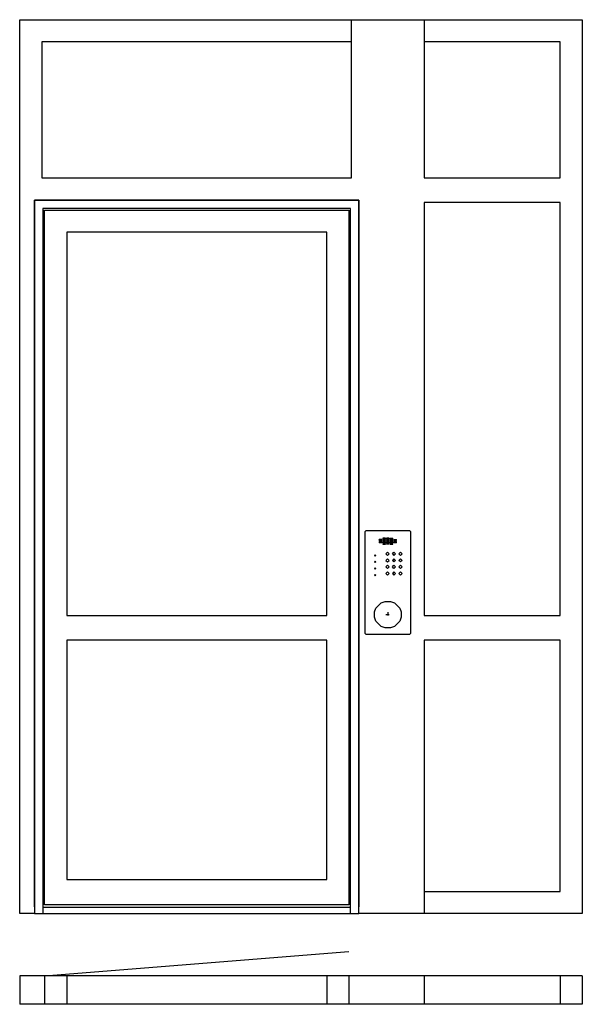
# Model space of a CAD drawing. Extents: x 0 to 1700, y 0 to 2974.
import ezdxf

# ---------------------------------------------------------------- set-up
doc = ezdxf.new("R2010")
doc.units = 0
doc.header["$LTSCALE"] = 4
doc.linetypes.add('DASHED', pattern=[0.75, 0.5, -0.25])
doc.layers.add('sapa_elevation', color=7, linetype='CONTINUOUS')

msp = doc.modelspace()

# ---------------------------------------------------------------- linework, layer by layer
at = {"layer": 'sapa_elevation'}
for p, q in [((0, 2974), (45, 2974)), ((0, 274), (0, 2974)), ((45, 2429), (45, 274)), ((45, 294), (45, 2429)), ((1025, 2429), (1025, 294)), ((70, 2404), (70, 274)), ((75, 300.5), (75, 2399)), ((45, 274), (0, 274)), ((45, 274), (1025, 274)), ((70, 293), (1000, 293)), ((75, 86), (995, 160)), ((0, 86), (0, 0)), ((1700, 86), (0, 86)), ((75, 86), (75, 0)), ((142, 86), (142, 0)), ((928, 86), (928, 0)), ((995, 86), (995, 0)), ((1222, 86), (1222, 0)), ((1633, 86), (1633, 0)), ((1700, 86), (1700, 0)), ((1700, 0), (0, 0))]:
    msp.add_line(p, q, dxfattribs=at)
at = {"layer": 'sapa_elevation', "linetype": 'DASHED', "ltscale": 5}
for p, q in [((1094.5, 1404), (1086.5, 1404)), ((1086.5, 1402), (1086.5, 1404)), ((1094.5, 1402), (1086.5, 1402)), ((1086.5, 1400), (1086.5, 1398)), ((1086.5, 1400), (1094.5, 1400)), ((1094.5, 1398), (1086.5, 1398)), ((1094.5, 1402), (1094.5, 1404)), ((1094.5, 1398), (1094.5, 1400)), ((1105.5, 1408), (1097.5, 1408)), ((1097.5, 1408), (1097.5, 1406)), ((1097.5, 1406), (1105.5, 1406)), ((1097.5, 1404), (1097.5, 1402)), ((1105.5, 1404), (1097.5, 1404)), ((1097.5, 1402), (1105.5, 1402)), ((1097.5, 1400), (1097.5, 1398)), ((1105.5, 1400), (1097.5, 1400)), ((1097.5, 1398), (1105.5, 1398)), ((1105.5, 1406), (1105.5, 1408)), ((1105.5, 1404), (1105.5, 1402)), ((1105.5, 1400), (1105.5, 1398)), ((1108.5, 1408), (1108.5, 1406)), ((1116.5, 1408), (1108.5, 1408)), ((1108.5, 1406), (1116.5, 1406)), ((1108.5, 1404), (1108.5, 1402)), ((1116.5, 1404), (1108.5, 1404)), ((1108.5, 1402), (1116.5, 1402)), ((1108.5, 1400), (1108.5, 1398)), ((1108.5, 1400), (1116.5, 1400)), ((1116.5, 1398), (1108.5, 1398)), ((1116.5, 1406), (1116.5, 1408)), ((1116.5, 1402), (1116.5, 1404)), ((1116.5, 1400), (1116.5, 1398)), ((1119.5, 1408), (1119.5, 1406)), ((1119.5, 1408), (1127.5, 1408)), ((1119.5, 1406), (1127.5, 1406)), ((1119.5, 1404), (1119.5, 1402)), ((1127.5, 1404), (1119.5, 1404)), ((1119.5, 1402), (1127.5, 1402)), ((1119.5, 1400), (1119.5, 1398)), ((1127.5, 1400), (1119.5, 1400)), ((1119.5, 1398), (1127.5, 1398)), ((1127.5, 1406), (1127.5, 1408)), ((1127.5, 1402), (1127.5, 1404)), ((1127.5, 1398), (1127.5, 1400)), ((1130.5, 1404), (1130.5, 1402)), ((1130.5, 1404), (1138.5, 1404)), ((1138.5, 1402), (1130.5, 1402)), ((1130.5, 1400), (1130.5, 1398)), ((1130.5, 1400), (1138.5, 1400)), ((1138.5, 1398), (1130.5, 1398)), ((1138.5, 1402), (1138.5, 1404)), ((1138.5, 1398), (1138.5, 1400)), ((1086.5, 1396), (1086.5, 1394)), ((1086.5, 1396), (1094.5, 1396)), ((1094.5, 1394), (1086.5, 1394)), ((1094.5, 1394), (1094.5, 1396)), ((1097.5, 1396), (1097.5, 1394)), ((1105.5, 1396), (1097.5, 1396)), ((1097.5, 1394), (1105.5, 1394)), ((1097.5, 1392), (1097.5, 1390)), ((1105.5, 1392), (1097.5, 1392)), ((1097.5, 1390), (1105.5, 1390)), ((1105.5, 1396), (1105.5, 1394)), ((1105.5, 1392), (1105.5, 1390)), ((1108.5, 1396), (1108.5, 1394)), ((1108.5, 1396), (1116.5, 1396)), ((1116.5, 1394), (1108.5, 1394)), ((1108.5, 1392), (1108.5, 1390)), ((1108.5, 1392), (1116.5, 1392)), ((1116.5, 1390), (1108.5, 1390)), ((1116.5, 1396), (1116.5, 1394)), ((1116.5, 1392), (1116.5, 1390)), ((1119.5, 1396), (1119.5, 1394)), ((1127.5, 1396), (1119.5, 1396)), ((1119.5, 1394), (1127.5, 1394)), ((1119.5, 1392), (1119.5, 1390)), ((1127.5, 1392), (1119.5, 1392)), ((1119.5, 1390), (1127.5, 1390)), ((1127.5, 1394), (1127.5, 1396)), ((1127.5, 1390), (1127.5, 1392)), ((1130.5, 1396), (1130.5, 1394)), ((1130.5, 1396), (1138.5, 1396)), ((1138.5, 1394), (1130.5, 1394)), ((1138.5, 1394), (1138.5, 1396)), ((1072, 1356), (1074, 1358)), ((1072, 1356), (1074, 1354)), ((1074, 1358), (1076, 1356)), ((1074, 1354), (1076, 1356)), ((1106, 1361), (1111, 1366)), ((1106, 1361), (1111, 1356)), ((1111, 1346), (1106, 1341)), ((1106, 1341), (1111, 1336)), ((1111, 1366), (1116, 1361)), ((1111, 1356), (1116, 1361)), ((1111, 1346), (1116, 1341)), ((1111, 1336), (1116, 1341)), ((1126, 1361), (1131, 1366)), ((1126, 1361), (1131, 1356)), ((1131, 1346), (1126, 1341)), ((1131, 1336), (1126, 1341)), ((1131, 1366), (1136, 1361)), ((1131, 1356), (1136, 1361)), ((1131, 1346), (1136, 1341)), ((1136, 1341), (1131, 1336)), ((1146, 1361), (1151, 1366)), ((1146, 1361), (1151, 1356)), ((1146, 1341), (1151, 1346)), ((1151, 1336), (1146, 1341)), ((1156, 1361), (1151, 1366)), ((1156, 1361), (1151, 1356)), ((1151, 1346), (1156, 1341)), ((1156, 1341), (1151, 1336)), ((1072, 1336), (1074, 1338)), ((1074, 1334), (1072, 1336)), ((1074, 1318), (1072, 1316)), ((1074, 1314), (1072, 1316)), ((1074, 1338), (1076, 1336)), ((1074, 1334), (1076, 1336)), ((1074, 1318), (1076, 1316)), ((1076, 1316), (1074, 1314)), ((1111, 1326), (1106, 1321)), ((1106, 1321), (1111, 1316)), ((1111, 1326), (1116, 1321)), ((1116, 1321), (1111, 1316)), ((1126, 1321), (1131, 1326)), ((1131, 1316), (1126, 1321)), ((1131, 1326), (1136, 1321)), ((1136, 1321), (1131, 1316)), ((1151, 1326), (1146, 1321)), ((1151, 1316), (1146, 1321)), ((1151, 1326), (1156, 1321)), ((1156, 1321), (1151, 1316)), ((1074, 1298), (1072, 1296)), ((1072, 1296), (1074, 1294)), ((1076, 1296), (1074, 1298)), ((1074, 1294), (1076, 1296)), ((1111, 1306), (1106, 1301)), ((1106, 1301), (1111, 1296)), ((1111, 1306), (1116, 1301)), ((1116, 1301), (1111, 1296)), ((1131, 1306), (1126, 1301)), ((1126, 1301), (1131, 1296)), ((1136, 1301), (1131, 1306)), ((1131, 1296), (1136, 1301)), ((1146, 1301), (1151, 1306)), ((1151, 1296), (1146, 1301)), ((1151, 1306), (1156, 1301)), ((1156, 1301), (1151, 1296)), ((1106.4, 1177), (1120.7, 1177)), ((1112.5, 1184.3), (1112.5, 1170))]:
    msp.add_line(p, q, dxfattribs=at)
at = {"layer": 'sapa_elevation'}
for points in [[(45, 2974), (1025, 2974)], [(1003, 2496), (1003, 2974)], [(1025, 2974), (1200, 2974)], [(1200, 2974), (1633, 2974)], [(1222, 2974), (1222, 2496)], [(1633, 2974), (1700, 2974), (1700, 274), (1633, 274)], [(1003, 2907), (67, 2907)], [(67, 2907), (67, 2496)], [(1633, 2907), (1222, 2907)], [(1633, 2496), (1633, 2907)], [(67, 2496), (1003, 2496)], [(1222, 2496), (1633, 2496)], [(45, 2429), (1025, 2429)], [(1025, 2429), (45, 2429)], [(1200, 274), (1025, 274), (1025, 2429)], [(1222, 2422), (1222, 1174)], [(1633, 2422), (1222, 2422)], [(1633, 1174), (1633, 2422)], [(1000, 2404), (70, 2404)], [(75, 2399), (995, 2399)], [(995, 2399), (995, 300.5), (75, 300.5)], [(1000, 274), (1000, 2404)], [(928, 2332), (142, 2332)], [(142, 2332), (142, 1174)], [(928, 1174), (928, 2332)], [(142, 1174), (928, 1174)], [(1222, 1174), (1633, 1174)], [(928, 1100), (142, 1100)], [(142, 1100), (142, 377)], [(928, 377), (928, 1100)], [(1222, 1100), (1222, 274)], [(1633, 1100), (1222, 1100)], [(1633, 341), (1633, 1100)], [(142, 377), (928, 377)], [(1222, 341), (1633, 341)], [(1633, 274), (1200, 274)]]:
    msp.add_lwpolyline(points, dxfattribs=at)
at = {"layer": 'sapa_elevation', "ltscale": 5}
for points in [[(1181, 1120), (1178, 1117), (1047, 1117), (1044, 1120), (1044, 1428), (1047, 1431), (1178, 1431), (1181, 1428)], [(1092.5, 1213), (1104.5, 1217), (1108.5, 1217), (1116.5, 1217), (1120.5, 1217), (1132.5, 1213), (1148.5, 1197), (1152.5, 1185), (1152.5, 1181), (1152.5, 1173), (1152.5, 1169), (1148.5, 1157), (1132.5, 1141), (1120.5, 1137), (1116.5, 1137), (1108.5, 1137), (1104.5, 1137), (1092.5, 1141), (1076.5, 1157), (1072.5, 1169), (1072.5, 1173), (1072.5, 1181), (1072.5, 1185), (1076.5, 1197)]]:
    msp.add_lwpolyline(points, close=True, dxfattribs=at)

doc.saveas('drawing.dxf')
